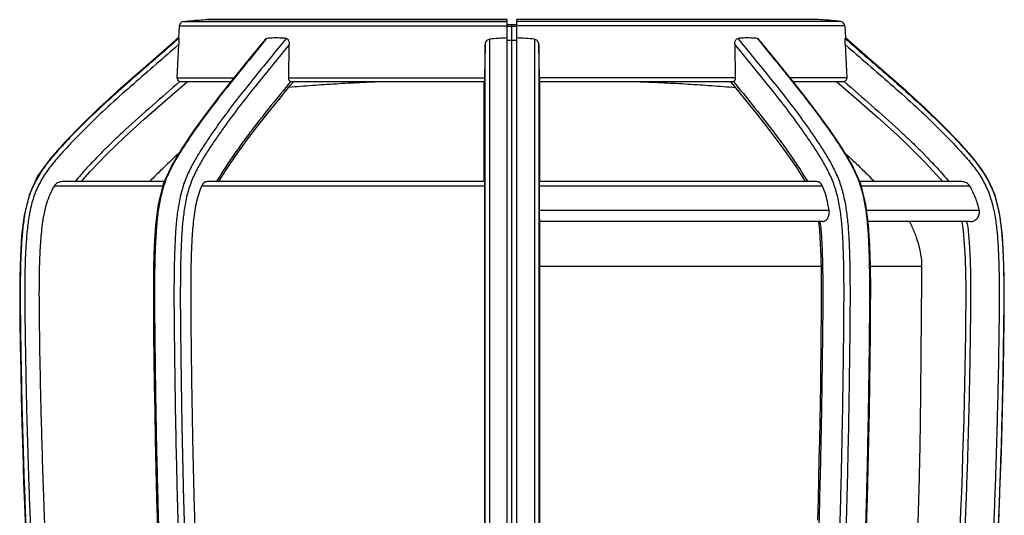
# Model space of a CAD drawing. Units: millimetres. Extents: x -4900 to 928, y -707 to 704.
# Drawn here: x 73 to 177, y 333 to 385 of the extents above; entities that cross this region are included whole.
import ezdxf

# ---------------------------------------------------------------- set-up
doc = ezdxf.new("R2010")
doc.units = ezdxf.units.MM
doc.header["$LTSCALE"] = 46.2
doc.layers.get('0').update_dxf_attribs({"linetype": 'CONTINUOUS'})

msp = doc.modelspace()

# ---------------------------------------------------------------- linework, layer by layer
at = {"color": 7, "linetype": 'Continuous'}
for p, q in [((90.11, 385.04), (124.33, 385.04)), ((92.46, 385.24), (124.33, 385.24)), ((124.33, 385.24), (92.58, 385.24)), ((124.33, 285.34), (124.33, 385.24)), ((124.33, 384.74), (125.33, 384.74)), ((124.83, 285.84), (124.83, 384.74)), ((125.33, 285.34), (125.33, 385.24)), ((157.2, 385.24), (125.33, 385.24)), ((157.08, 385.24), (125.33, 385.24)), ((159.55, 385.04), (125.33, 385.04)), ((89.68, 384.57), (89.62, 383.31)), ((89.68, 384.57), (124.33, 384.57)), ((124.33, 384.54), (125.33, 384.54)), ((159.98, 384.57), (125.33, 384.57)), ((159.98, 384.57), (160.04, 383.31)), ((89.65, 383.26), (89.62, 383.31)), ((89.65, 383.26), (89.62, 383.31)), ((98.93, 383.26), (98.81, 383.12)), ((98.93, 383.26), (98.81, 383.11)), ((122.45, 383.18), (122.45, 297.55)), ((124.33, 383.07), (125.33, 383.07)), ((127.21, 383.18), (127.21, 297.55)), ((150.74, 383.26), (150.85, 383.12)), ((150.74, 383.26), (150.85, 383.11)), ((160.04, 383.31), (160.02, 383.26)), ((160.04, 383.31), (160.02, 383.26)), ((89.48, 379.08), (89.64, 382.61)), ((101.25, 379.08), (101.31, 382.61)), ((122.01, 382.54), (121.93, 379.08)), ((122.01, 297.32), (122.01, 382.54)), ((127.65, 382.54), (127.65, 297.32)), ((127.74, 379.08), (127.65, 382.54)), ((148.36, 382.61), (148.41, 379.08)), ((160.02, 382.61), (160.19, 379.08)), ((88.21, 376.67), (90.52, 378.68)), ((89.48, 379.08), (95.46, 379.08)), ((95.14, 378.68), (89.86, 378.68)), ((101.25, 379.08), (121.93, 379.08)), ((101.42, 378.27), (101.75, 378.68)), ((121.91, 378.68), (101.53, 378.68)), ((121.89, 368.12), (121.89, 378.68)), ((148.41, 379.08), (127.74, 379.08)), ((148.13, 378.68), (127.76, 378.68)), ((127.78, 368.12), (127.78, 378.68)), ((160.19, 379.08), (154.21, 379.08)), ((159.8, 378.68), (154.53, 378.68)), ((159.14, 378.68), (161.18, 376.91)), ((88.12, 368.12), (77.34, 368.12)), ((121.95, 368.12), (92.65, 368.12)), ((93.64, 368.13), (93.63, 368.12)), ((93.64, 368.13), (93.63, 368.12)), ((157.01, 368.12), (127.72, 368.12)), ((172.33, 368.12), (161.55, 368.12)), ((87.94, 367.63), (76.48, 367.63)), ((121.96, 367.63), (92.03, 367.63)), ((121.96, 304.38), (121.96, 367.63)), ((127.7, 367.63), (127.7, 365.12)), ((157.64, 367.63), (127.7, 367.63)), ((173.19, 367.63), (161.72, 367.63)), ((127.7, 365.12), (158.33, 365.12)), ((162.28, 365.12), (174.17, 365.12)), ((157.61, 363.9), (127.75, 363.9)), ((127.78, 308.17), (127.78, 363.9)), ((157.37, 363.9), (157.37, 363.87)), ((157.37, 363.9), (157.37, 363.87)), ((173.19, 363.9), (162.44, 363.9)), ((172.34, 363.9), (172.48, 362.93)), ((121.96, 309.73), (121.96, 360.61)), ((127.78, 359.18), (157.47, 359.18)), ((162.68, 359.18), (168.09, 359.18))]:
    msp.add_line(p, q, dxfattribs=at)
for points in [[(89.62, 383.31), (87.55, 381.49), (85.32, 379.56), (83.21, 377.7), (81.22, 375.88), (79.37, 374.09), (77.65, 372.32), (76.07, 370.54), (74.74, 368.69), (73.83, 366.7), (73.31, 364.59), (73.05, 362.44), (72.92, 360.26), (72.86, 358.03), (72.85, 355.74), (72.87, 353.33), (72.9, 350.81), (72.95, 348.18), (73.01, 345.42), (73.08, 342.54), (73.16, 339.54), (73.26, 336.39), (73.38, 333.2), (73.51, 330.08)], [(98.76, 383.15), (97.27, 381.31), (95.63, 379.29), (94.08, 377.36), (92.63, 375.46), (91.27, 373.6), (90.03, 371.74), (88.9, 369.87), (88, 367.86), (87.46, 365.7), (87.18, 363.51), (87.05, 361.32), (86.98, 359.11), (86.96, 356.84), (86.97, 354.49), (86.99, 352.01), (87.02, 349.42), (87.06, 346.68), (87.1, 343.83), (87.16, 340.85), (87.22, 337.78), (87.3, 334.64), (87.39, 331.54)], [(162.28, 331.57), (162.37, 334.67), (162.44, 337.81), (162.51, 340.87), (162.57, 343.85), (162.61, 346.71), (162.65, 349.44), (162.68, 352.03), (162.7, 354.51), (162.71, 356.86), (162.68, 359.12), (162.62, 361.33), (162.48, 363.52), (162.21, 365.71), (161.66, 367.87), (160.76, 369.88), (159.63, 371.75), (158.39, 373.6), (157.04, 375.47), (155.59, 377.36), (154.04, 379.3), (152.4, 381.31), (150.9, 383.15)], [(176.16, 330.08), (176.29, 333.2), (176.4, 336.39), (176.51, 339.54), (176.59, 342.54), (176.66, 345.42), (176.72, 348.18), (176.76, 350.81), (176.8, 353.33), (176.82, 355.74), (176.81, 358.03), (176.75, 360.26), (176.62, 362.44), (176.35, 364.59), (175.84, 366.7), (174.92, 368.69), (173.6, 370.54), (172.02, 372.32), (170.3, 374.09), (168.45, 375.88), (166.46, 377.7), (164.34, 379.56), (162.12, 381.49), (160.04, 383.31)], [(147.91, 378.68), (148.65, 377.78), (149.63, 376.57), (150.58, 375.39), (151.5, 374.23), (152.39, 373.08), (153.23, 371.95), (154.03, 370.82), (154.79, 369.71), (155.51, 368.59), (155.79, 368.12)], [(93.88, 368.12), (94.17, 368.6), (94.58, 369.25), (95.01, 369.91), (95.46, 370.58), (95.93, 371.25), (96.42, 371.92), (96.92, 372.6), (97.44, 373.29), (97.97, 373.98), (98.51, 374.67), (99.07, 375.38), (99.64, 376.09), (100.23, 376.81), (100.82, 377.53), (101.42, 378.27)], [(79.36, 368.12), (79.55, 368.34), (80.26, 369.14), (81.08, 370.02), (82.02, 370.98), (83.13, 372.07), (84.41, 373.29), (86.04, 374.77), (88.21, 376.67)], [(161.18, 376.91), (162.32, 375.92), (163.43, 374.94), (164.5, 373.98), (165.54, 373.02), (166.53, 372.08), (167.49, 371.14), (168.41, 370.21), (169.28, 369.27), (170.12, 368.34), (170.31, 368.12)], [(121.96, 360.61), (121.96, 364.6), (121.96, 365.75)], [(157.21, 363.9), (157.3, 362.99), (157.39, 361.57), (157.44, 360.1), (157.48, 358.58), (157.49, 357), (157.49, 355.37), (157.48, 353.7), (157.46, 351.98), (157.44, 350.23), (157.42, 348.43), (157.4, 346.6), (157.37, 344.72), (157.33, 342.79), (157.29, 340.81), (157.25, 338.78), (157.2, 336.69), (157.15, 334.54), (157.09, 332.35)], [(172.34, 363.9), (172.48, 362.93), (172.6, 361.5)], [(172.6, 361.5), (172.68, 360.01), (172.73, 358.49), (172.75, 356.92), (172.75, 355.3), (172.73, 353.65), (172.71, 351.96), (172.68, 350.23), (172.65, 348.47), (172.61, 346.69), (172.57, 344.87), (172.53, 343.03), (172.48, 341.16), (172.42, 339.26), (172.36, 337.31), (172.29, 335.32), (172.21, 333.29), (172.13, 331.2)]]:
    msp.add_lwpolyline(points, dxfattribs=at)
for centre, radius, start, end in [((90.18, 384.54), 0.498, 97.7395, 177.3047), ((159.49, 384.54), 0.498, 2.6953, 82.2605), ((124.83, 361.42), 21.89, 91.2976, 96.2333), ((124.84, 361.42), 21.89, 83.7667, 88.7024), ((89.87, 379.06), 0.384, 243.6385, 253.086), ((89.86, 379.07), 0.384, 253.1295, 269.9216), ((143.33, 379.47), 15.59, 181.442, 182.0169), ((159.8, 379.07), 0.384, 270.0784, 286.8717), ((140.24, 359.1), 18.19, 29.7084, 30.0139), ((135.03, 361.29), 22.5, 6.114, 6.5942), ((156.98, 361.27), 16.1, 8.6357, 9.3831)]:
    msp.add_arc(centre, radius, start, end, dxfattribs=at)
for points, knots in [([(90.11, 385.04), (90.3, 385.06), (91.08, 385.16), (91.87, 385.21), (92.46, 385.24)], [0, 0, 0, 0, 0.240991, 1, 1, 1, 1]), ([(159.55, 385.04), (159.37, 385.06), (158.58, 385.16), (157.8, 385.21), (157.2, 385.24)], [0, 0, 0, 0, 0.240991, 1, 1, 1, 1]), ([(89.65, 383.26), (88.84, 382.54), (87.22, 381.13), (84.77, 379.01), (82.35, 376.86), (80.38, 375.02), (78.85, 373.5), (77.73, 372.33), (76.64, 371.14), (75.6, 369.9), (74.68, 368.56), (73.98, 367.09), (73.53, 365.54), (73.25, 363.94), (73.08, 362.33), (72.95, 360.18), (72.89, 357.48), (72.91, 354.24), (72.95, 351.01), (73.01, 347.77), (73.1, 343.46), (73.25, 338.07), (73.49, 331.6), (73.73, 326.21), (73.95, 321.9), (74.13, 318.67), (74.3, 315.44), (74.5, 312.21), (74.77, 309.53), (75.12, 307.4), (75.49, 305.82), (76.01, 304.29), (76.68, 302.81), (77.46, 301.39), (78.59, 299.56), (80.13, 297.34), (82.74, 293.91), (84.79, 291.4), (86.12, 289.7)], [0, 0, 0, 0, 0.031252, 0.062503, 0.093755, 0.125005, 0.140631, 0.156257, 0.171882, 0.187506, 0.203126, 0.21874, 0.234359, 0.249982, 0.265606, 0.281232, 0.312481, 0.343732, 0.374984, 0.406236, 0.437488, 0.499991, 0.562494, 0.624998, 0.656249, 0.687501, 0.718753, 0.750004, 0.781252, 0.796877, 0.812501, 0.828123, 0.843746, 0.859371, 0.874997, 0.906246, 0.937497, 1, 1, 1, 1]), ([(98.81, 383.11), (98.25, 382.41), (97.1, 381), (95.37, 378.88), (93.67, 376.74), (92.28, 374.9), (91.21, 373.39), (90.43, 372.22), (89.66, 371.03), (88.93, 369.78), (88.29, 368.43), (87.82, 366.97), (87.51, 365.43), (87.32, 363.84), (87.21, 362.24), (87.12, 360.1), (87.07, 357.42), (87.09, 354.2), (87.13, 349.9), (87.2, 344.54), (87.33, 338.1), (87.5, 331.66), (87.71, 325.23), (87.9, 319.87), (88.07, 315.58), (88.21, 312.37), (88.43, 309.17), (88.76, 306.53), (89.23, 304.48), (89.84, 302.53), (90.8, 300.21), (92.09, 297.54), (93.92, 294.11), (95.38, 291.6), (96.31, 289.91)], [0, 0, 0, 0, 0.027669, 0.055327, 0.083108, 0.111147, 0.125305, 0.139576, 0.153976, 0.168605, 0.183657, 0.199258, 0.215276, 0.231497, 0.247802, 0.264135, 0.296826, 0.329524, 0.362221, 0.427612, 0.492996, 0.55837, 0.623734, 0.689087, 0.72176, 0.754423, 0.787029, 0.819399, 0.835341, 0.851014, 0.881637, 0.91164, 0.94124, 1, 1, 1, 1]), ([(100.98, 383.26), (100.41, 382.55), (99.26, 381.13), (97.53, 379.01), (95.81, 376.85), (94.42, 375.01), (93.34, 373.5), (92.55, 372.33), (91.78, 371.13), (91.04, 369.88), (90.39, 368.53), (89.9, 367.07), (89.58, 365.53), (89.38, 363.94), (89.27, 362.33), (89.18, 360.18), (89.13, 357.48), (89.14, 354.24), (89.19, 349.93), (89.26, 344.54), (89.39, 338.07), (89.56, 331.6), (89.76, 325.14), (89.96, 319.75), (90.13, 315.44), (90.27, 312.22), (90.5, 309), (90.84, 306.35), (91.33, 304.3), (91.96, 302.35), (92.94, 300.03), (94.24, 297.36), (96.09, 293.92), (97.55, 291.39), (98.48, 289.7)], [0, 0, 0, 0, 0.027685, 0.055351, 0.083132, 0.111165, 0.125319, 0.139585, 0.153977, 0.168587, 0.183607, 0.199178, 0.215182, 0.231401, 0.247709, 0.264047, 0.29675, 0.32946, 0.36217, 0.427585, 0.492994, 0.558393, 0.623781, 0.689159, 0.721844, 0.754518, 0.787132, 0.819491, 0.835412, 0.85106, 0.881647, 0.911629, 0.941218, 1, 1, 1, 1]), ([(89.65, 383.26), (89.66, 383.25), (89.65, 383.23), (89.66, 383.18), (89.66, 383.11), (89.66, 382.99), (89.65, 382.82), (89.65, 382.68), (89.64, 382.61)], [0, 0, 0, 0, 0.036155, 0.115484, 0.227626, 0.361999, 0.669378, 1, 1, 1, 1]), ([(98.76, 383.15), (98.78, 383.17), (98.82, 383.22), (98.88, 383.25), (98.93, 383.26)], [0, 0, 0, 0, 0.27576, 1, 1, 1, 1]), ([(100.98, 383.26), (100.81, 383.27), (100.12, 383.32), (99.44, 383.31), (98.93, 383.26)], [0, 0, 0, 0, 0.25736, 1, 1, 1, 1]), ([(100.98, 383.26), (101.04, 383.25), (101.14, 383.2), (101.22, 383.07), (101.29, 382.88), (101.31, 382.72), (101.31, 382.61)], [0, 0, 0, 0, 0.211756, 0.393125, 0.58869, 1, 1, 1, 1]), ([(122.01, 382.54), (122.02, 382.61), (122.03, 382.75), (122.11, 382.95), (122.25, 383.11), (122.38, 383.17), (122.45, 383.18)], [0, 0, 0, 0, 0.250548, 0.501074, 0.751169, 1, 1, 1, 1]), ([(127.21, 383.18), (127.28, 383.17), (127.42, 383.11), (127.55, 382.95), (127.63, 382.75), (127.65, 382.61), (127.65, 382.54)], [0, 0, 0, 0, 0.248871, 0.498947, 0.749457, 1, 1, 1, 1]), ([(148.36, 382.61), (148.36, 382.68), (148.37, 382.92), (148.51, 383.24), (148.68, 383.26)], [0, 0, 0, 0, 0.288334, 1, 1, 1, 1]), ([(150.74, 383.26), (150.57, 383.27), (149.89, 383.32), (149.2, 383.31), (148.68, 383.26)], [0, 0, 0, 0, 0.243091, 1, 1, 1, 1]), ([(148.68, 383.26), (149.26, 382.54), (150.41, 381.13), (152.15, 379), (153.87, 376.84), (155.26, 374.99), (156.34, 373.47), (157.14, 372.3), (157.91, 371.1), (158.65, 369.84), (159.3, 368.49), (159.78, 367.02), (160.09, 365.47), (160.22, 364.41), (160.28, 363.88)], [0, 0, 0, 0, 0.119607, 0.239132, 0.35916, 0.480283, 0.54144, 0.603083, 0.665278, 0.728432, 0.793383, 0.860722, 0.929907, 1, 1, 1, 1]), ([(150.74, 383.26), (150.75, 383.26), (150.82, 383.24), (150.87, 383.19), (150.9, 383.15)], [0, 0, 0, 0, 0.23089, 1, 1, 1, 1]), ([(150.85, 383.11), (151.42, 382.41), (152.57, 381), (154.29, 378.88), (156, 376.74), (157.38, 374.9), (158.45, 373.39), (159.24, 372.22), (160.01, 371.03), (160.74, 369.78), (161.38, 368.43), (161.85, 366.97), (162.16, 365.43), (162.35, 363.84), (162.46, 362.24), (162.55, 360.1), (162.59, 357.42), (162.58, 354.2), (162.54, 349.9), (162.46, 344.54), (162.34, 338.1), (162.17, 331.66), (161.96, 325.23), (161.76, 319.87), (161.6, 315.58), (161.46, 312.37), (161.24, 309.17), (160.91, 306.53), (160.44, 304.48), (159.83, 302.53), (158.87, 300.21), (157.58, 297.54), (155.74, 294.11), (154.29, 291.6), (153.36, 289.91)], [0, 0, 0, 0, 0.027669, 0.055327, 0.083108, 0.111146, 0.125304, 0.139575, 0.153974, 0.168604, 0.183656, 0.199259, 0.215276, 0.231498, 0.247802, 0.264135, 0.296825, 0.329523, 0.362219, 0.427609, 0.492992, 0.558366, 0.623729, 0.689081, 0.721754, 0.754416, 0.787023, 0.819394, 0.835338, 0.851012, 0.881637, 0.911641, 0.94124, 1, 1, 1, 1]), ([(160.02, 382.61), (160.02, 382.68), (160.01, 382.82), (160.01, 382.99), (160.01, 383.11), (160.01, 383.18), (160.01, 383.23), (160.01, 383.25), (160.02, 383.26)], [0, 0, 0, 0, 0.330628, 0.638023, 0.77241, 0.884539, 0.963866, 1, 1, 1, 1]), ([(160.02, 383.26), (160.82, 382.54), (162.45, 381.13), (164.9, 379.01), (167.32, 376.86), (169.29, 375.02), (170.82, 373.5), (171.94, 372.33), (173.03, 371.14), (174.07, 369.9), (174.99, 368.56), (175.68, 367.09), (176.14, 365.54), (176.42, 363.94), (176.58, 362.33), (176.71, 360.18), (176.78, 357.48), (176.76, 354.25), (176.71, 351.01), (176.66, 347.77), (176.57, 343.46), (176.42, 338.07), (176.18, 331.6), (175.93, 326.21), (175.71, 321.91), (175.54, 318.67), (175.37, 315.44), (175.16, 312.21), (174.9, 309.53), (174.55, 307.4), (174.18, 305.82), (173.66, 304.29), (172.98, 302.81), (172.21, 301.39), (171.07, 299.56), (169.54, 297.34), (166.93, 293.91), (164.88, 291.4), (163.55, 289.7)], [0, 0, 0, 0, 0.031252, 0.062504, 0.093756, 0.125007, 0.140633, 0.156258, 0.171884, 0.187507, 0.203124, 0.218734, 0.234352, 0.249974, 0.265598, 0.281224, 0.312474, 0.343726, 0.374978, 0.40623, 0.437483, 0.499987, 0.562491, 0.624995, 0.656247, 0.687499, 0.718751, 0.750003, 0.781252, 0.796877, 0.8125, 0.828122, 0.843745, 0.85937, 0.874996, 0.906245, 0.937496, 1, 1, 1, 1]), ([(89.64, 382.61), (88.85, 381.91), (87.25, 380.52), (84.85, 378.44), (82.47, 376.33), (80.54, 374.51), (79.04, 373.01), (77.95, 371.86), (76.88, 370.68), (75.87, 369.46), (74.99, 368.13), (74.34, 366.67), (73.93, 365.13), (73.68, 363.56), (73.54, 361.98), (73.42, 359.86), (73.37, 357.21), (73.39, 354.04), (73.44, 350.86), (73.49, 347.68), (73.58, 343.44), (73.73, 338.15), (73.96, 331.8), (74.25, 325.45), (74.53, 320.16), (74.76, 315.92), (74.95, 312.75), (75.19, 310.11), (75.49, 308.02), (75.82, 306.46), (76.28, 304.94), (76.9, 303.47), (77.63, 302.06), (78.72, 300.24), (80.21, 298.05), (82.12, 295.51), (84.09, 293.02), (85.42, 291.36), (86.07, 290.53)], [0, 0, 0, 0, 0.031252, 0.062503, 0.093755, 0.125005, 0.140631, 0.156257, 0.171882, 0.187506, 0.203124, 0.218737, 0.234357, 0.24998, 0.265605, 0.28123, 0.31248, 0.343732, 0.374983, 0.406235, 0.437487, 0.49999, 0.562494, 0.624997, 0.6875, 0.718752, 0.750004, 0.781253, 0.796878, 0.812502, 0.828124, 0.843747, 0.859372, 0.874998, 0.906246, 0.937497, 0.968748, 1, 1, 1, 1]), ([(101.31, 382.61), (100.74, 381.91), (99.61, 380.52), (97.91, 378.44), (96.23, 376.32), (94.86, 374.5), (93.81, 373.01), (93.03, 371.86), (92.27, 370.68), (91.56, 369.44), (90.93, 368.1), (90.48, 366.65), (90.2, 365.12), (90.02, 363.56), (89.92, 361.98), (89.84, 359.86), (89.8, 357.21), (89.81, 354.04), (89.86, 349.8), (89.93, 344.5), (90.05, 338.15), (90.22, 331.8), (90.42, 325.45), (90.62, 320.16), (90.78, 315.92), (90.91, 312.75), (91.12, 309.59), (91.42, 306.98), (91.85, 304.95), (92.43, 303.01), (93.36, 300.71), (94.62, 298.07), (96.42, 294.68), (97.86, 292.19), (98.78, 290.53)], [0, 0, 0, 0, 0.027651, 0.055298, 0.083072, 0.111106, 0.125261, 0.139529, 0.153927, 0.168561, 0.183633, 0.199272, 0.215314, 0.231544, 0.247847, 0.264174, 0.296849, 0.329531, 0.362211, 0.427569, 0.49292, 0.558263, 0.623594, 0.688914, 0.721572, 0.75422, 0.786822, 0.819223, 0.835209, 0.85093, 0.881615, 0.911649, 0.941265, 1, 1, 1, 1]), ([(148.36, 382.61), (148.92, 381.91), (150.06, 380.52), (151.76, 378.44), (153.44, 376.32), (154.8, 374.5), (155.86, 373.01), (156.64, 371.86), (157.39, 370.68), (158.11, 369.44), (158.74, 368.1), (159.19, 366.65), (159.47, 365.12), (159.65, 363.56), (159.75, 361.98), (159.83, 359.86), (159.87, 357.21), (159.85, 354.04), (159.81, 349.8), (159.74, 344.5), (159.61, 338.15), (159.45, 331.8), (159.25, 325.45), (159.05, 320.16), (158.89, 315.92), (158.76, 312.75), (158.55, 309.59), (158.25, 306.98), (157.82, 304.95), (157.24, 303.01), (156.31, 300.71), (155.04, 298.07), (153.24, 294.68), (151.81, 292.19), (150.89, 290.53)], [0, 0, 0, 0, 0.027651, 0.055299, 0.083073, 0.111107, 0.125262, 0.139531, 0.153928, 0.168562, 0.183633, 0.199271, 0.215314, 0.231543, 0.247847, 0.264174, 0.29685, 0.329532, 0.362213, 0.427572, 0.492924, 0.558267, 0.623599, 0.68892, 0.721578, 0.754227, 0.786828, 0.819228, 0.835213, 0.850931, 0.881614, 0.911649, 0.941265, 1, 1, 1, 1]), ([(160.02, 382.61), (160.82, 381.91), (162.42, 380.52), (164.82, 378.44), (167.2, 376.33), (169.12, 374.51), (170.62, 373.01), (171.72, 371.86), (172.79, 370.68), (173.8, 369.46), (174.68, 368.13), (175.32, 366.67), (175.73, 365.13), (175.98, 363.56), (176.13, 361.98), (176.24, 359.86), (176.3, 357.21), (176.28, 354.04), (176.23, 350.86), (176.18, 347.68), (176.08, 343.44), (175.94, 338.15), (175.7, 331.8), (175.42, 325.45), (175.14, 320.16), (174.91, 315.92), (174.72, 312.75), (174.48, 310.11), (174.17, 308.02), (173.85, 306.46), (173.39, 304.94), (172.77, 303.47), (172.03, 302.06), (170.95, 300.24), (169.46, 298.05), (167.55, 295.51), (165.57, 293.02), (164.25, 291.36), (163.59, 290.53)], [0, 0, 0, 0, 0.031252, 0.062504, 0.093756, 0.125007, 0.140633, 0.156258, 0.171884, 0.187506, 0.203122, 0.218732, 0.23435, 0.249972, 0.265597, 0.281223, 0.312474, 0.343726, 0.374978, 0.40623, 0.437482, 0.499986, 0.56249, 0.624995, 0.687499, 0.718751, 0.750003, 0.781252, 0.796878, 0.812502, 0.828124, 0.843746, 0.859371, 0.874996, 0.906245, 0.937496, 0.968748, 1, 1, 1, 1]), ([(89.75, 378.7), (88.79, 377.86), (86.86, 376.19), (84.47, 374.06), (82.62, 372.31), (81.26, 370.96), (79.94, 369.57), (79.09, 368.62), (78.69, 368.12)], [0, 0, 0, 0, 0.250009, 0.500011, 0.625013, 0.750015, 0.875014, 1, 1, 1, 1]), ([(89.69, 378.72), (89.63, 378.75), (89.52, 378.86), (89.48, 379.01), (89.48, 379.08)], [0, 0, 0, 0, 0.500073, 1, 1, 1, 1]), ([(101.46, 378.7), (100.78, 377.86), (99.41, 376.19), (97.72, 374.06), (96.41, 372.31), (95.45, 370.96), (94.52, 369.57), (93.92, 368.62), (93.64, 368.13)], [0, 0, 0, 0, 0.246068, 0.493507, 0.618313, 0.744149, 0.871236, 1, 1, 1, 1]), ([(111.29, 378.68), (110.45, 378.65), (109.19, 378.6), (107.52, 378.51), (106.26, 378.44), (105.01, 378.36), (103.75, 378.26), (102.5, 378.19), (101.66, 378.11), (101.24, 378.06)], [0, 0, 0, 0, 0.249991, 0.374992, 0.499998, 0.624998, 0.750002, 0.875012, 1, 1, 1, 1]), ([(101.34, 378.79), (101.32, 378.81), (101.27, 378.9), (101.25, 379), (101.25, 379.08)], [0, 0, 0, 0, 0.237312, 1, 1, 1, 1]), ([(101.46, 378.7), (101.45, 378.7), (101.4, 378.73), (101.36, 378.76), (101.34, 378.79)], [0, 0, 0, 0, 0.236092, 1, 1, 1, 1]), ([(121.93, 379.08), (121.92, 378.99), (121.92, 378.86), (121.92, 378.73), (121.91, 378.69)], [0, 0, 0, 0, 0.658081, 1, 1, 1, 1]), ([(121.91, 378.69), (121.91, 378.68), (121.91, 378.68), (121.91, 378.68), (121.91, 378.68)], [0, 0, 0, 0, 0.718651, 1, 1, 1, 1]), ([(127.76, 378.68), (127.76, 378.68), (127.76, 378.69), (127.76, 378.7), (127.75, 378.72), (127.75, 378.76), (127.75, 378.83), (127.75, 378.89), (127.75, 378.92)], [0, 0, 0, 0, 0.01863, 0.071143, 0.157148, 0.274768, 0.593426, 1, 1, 1, 1]), ([(138.38, 378.68), (139.22, 378.65), (140.47, 378.6), (142.15, 378.51), (143.41, 378.44), (144.66, 378.36), (145.91, 378.26), (147.17, 378.19), (148.01, 378.11), (148.42, 378.06)], [0, 0, 0, 0, 0.249991, 0.374992, 0.499998, 0.624998, 0.750002, 0.875012, 1, 1, 1, 1]), ([(148.41, 379.08), (148.41, 379), (148.38, 378.85), (148.27, 378.72), (148.21, 378.7)], [0, 0, 0, 0, 0.540807, 1, 1, 1, 1]), ([(148.21, 378.7), (148.89, 377.87), (150.25, 376.2), (152.26, 373.66), (153.88, 371.46), (155.11, 369.63), (155.71, 368.69), (155.99, 368.2)], [0, 0, 0, 0, 0.246131, 0.493614, 0.744243, 0.871312, 1, 1, 1, 1]), ([(160.19, 379.08), (160.19, 379), (160.14, 378.83), (159.99, 378.72), (159.91, 378.7)], [0, 0, 0, 0, 0.499957, 1, 1, 1, 1]), ([(159.91, 378.7), (160.88, 377.86), (162.81, 376.19), (165.19, 374.06), (167.05, 372.31), (168.41, 370.96), (169.73, 369.57), (170.58, 368.62), (170.98, 368.12)], [0, 0, 0, 0, 0.250009, 0.500011, 0.625013, 0.750015, 0.875014, 1, 1, 1, 1]), ([(89.64, 371.09), (89.37, 370.85), (88.84, 370.37), (88.07, 369.63), (87.31, 368.87), (86.8, 368.37), (86.54, 368.12)], [0, 0, 0, 0, 0.250016, 0.499948, 0.749937, 1, 1, 1, 1]), ([(160.03, 371.09), (160.3, 370.85), (160.83, 370.37), (161.6, 369.63), (162.36, 368.87), (162.87, 368.37), (163.12, 368.12)], [0, 0, 0, 0, 0.250016, 0.499948, 0.749937, 1, 1, 1, 1]), ([(77.34, 368.12), (77.17, 368.12), (76.82, 368.03), (76.56, 367.77), (76.48, 367.63)], [0, 0, 0, 0, 0.499957, 1, 1, 1, 1]), ([(92.65, 368.12), (92.53, 368.12), (92.25, 368.01), (92.09, 367.76), (92.03, 367.63)], [0, 0, 0, 0, 0.462079, 1, 1, 1, 1]), ([(121.96, 367.63), (121.96, 367.69), (121.96, 367.79), (121.96, 367.91), (121.96, 367.98), (121.96, 368.04), (121.96, 368.08), (121.95, 368.1), (121.95, 368.12), (121.95, 368.12)], [0, 0, 0, 0, 0.414255, 0.58656, 0.731414, 0.846629, 0.930445, 0.981591, 1, 1, 1, 1]), ([(127.72, 368.12), (127.72, 368.12), (127.72, 368.1), (127.71, 368.08), (127.71, 368.04), (127.71, 367.98), (127.71, 367.91), (127.7, 367.79), (127.7, 367.69), (127.7, 367.63)], [0, 0, 0, 0, 0.018409, 0.069555, 0.153371, 0.268587, 0.413441, 0.585745, 1, 1, 1, 1]), ([(157.64, 367.63), (157.58, 367.76), (157.42, 368.01), (157.14, 368.12), (157.01, 368.12)], [0, 0, 0, 0, 0.537919, 1, 1, 1, 1]), ([(173.19, 367.63), (173.1, 367.77), (172.85, 368.03), (172.5, 368.12), (172.33, 368.12)], [0, 0, 0, 0, 0.500042, 1, 1, 1, 1]), ([(76.48, 367.63), (76.14, 367.06), (75.61, 365.82), (75.23, 363.86), (75.03, 361.87), (74.93, 359.89), (74.89, 357.89), (74.88, 355.9), (74.9, 353.91), (74.93, 351.26), (74.99, 347.94), (75.11, 342.63), (75.3, 336), (75.57, 329.36), (75.83, 324.06), (76.04, 320.08), (76.22, 316.77), (76.37, 314.12), (76.51, 312.13), (76.71, 310.15), (76.98, 308.18), (77.42, 306.23), (77.88, 304.98), (78.16, 304.38)], [0, 0, 0, 0, 0.031252, 0.062505, 0.093772, 0.125016, 0.156266, 0.187514, 0.218762, 0.25001, 0.312506, 0.375001, 0.499992, 0.624983, 0.687479, 0.749974, 0.81247, 0.843719, 0.874966, 0.906215, 0.937478, 0.968736, 1, 1, 1, 1]), ([(92.03, 367.63), (91.79, 367.04), (91.42, 365.79), (91.15, 363.85), (91.01, 361.87), (90.94, 359.89), (90.91, 357.89), (90.9, 355.24), (90.93, 351.92), (90.98, 347.94), (91.06, 342.63), (91.2, 336), (91.39, 329.37), (91.57, 324.06), (91.72, 320.08), (91.87, 316.11), (92.01, 312.8), (92.19, 310.15), (92.39, 308.18), (92.7, 306.25), (93.02, 304.99), (93.22, 304.38)], [0, 0, 0, 0, 0.030086, 0.061102, 0.092396, 0.123732, 0.155091, 0.186453, 0.249176, 0.311896, 0.374612, 0.500033, 0.625429, 0.688118, 0.7508, 0.813477, 0.87613, 0.907416, 0.93863, 0.969587, 1, 1, 1, 1]), ([(158.33, 365.12), (158.29, 365.34), (158.13, 366.19), (157.88, 367.03), (157.64, 367.63)], [0, 0, 0, 0, 0.255014, 1, 1, 1, 1]), ([(174.17, 365.12), (174.07, 365.56), (173.81, 366.43), (173.42, 367.24), (173.19, 367.63)], [0, 0, 0, 0, 0.500072, 1, 1, 1, 1]), ([(127.7, 365.12), (127.7, 364.97), (127.71, 364.75), (127.71, 364.47), (127.72, 364.28), (127.72, 364.13), (127.73, 364.02), (127.73, 363.96), (127.74, 363.92), (127.74, 363.91), (127.74, 363.9), (127.75, 363.9)], [0, 0, 0, 0, 0.3635, 0.536235, 0.691077, 0.820444, 0.917729, 0.952862, 0.978343, 0.993941, 1, 1, 1, 1]), ([(157.61, 363.9), (157.72, 363.9), (157.96, 363.98), (158.22, 364.28), (158.35, 364.68), (158.35, 364.98), (158.33, 365.12)], [0, 0, 0, 0, 0.210571, 0.449153, 0.718455, 1, 1, 1, 1]), ([(173.19, 363.9), (173.34, 363.9), (173.64, 363.96), (174.01, 364.25), (174.21, 364.67), (174.2, 364.98), (174.17, 365.12)], [0, 0, 0, 0, 0.250081, 0.499975, 0.749923, 1, 1, 1, 1]), ([(157.39, 363.68), (157.45, 363.11), (157.54, 361.96), (157.61, 360.23), (157.64, 358.5), (157.66, 356.19), (157.64, 353.31), (157.6, 349.85), (157.55, 346.38), (157.48, 341.77), (157.35, 336), (157.16, 329.08), (156.96, 323.31), (156.78, 318.7), (156.65, 315.25), (156.49, 311.8), (156.31, 309.5), (156.16, 308.36)], [0, 0, 0, 0, 0.031174, 0.062419, 0.093685, 0.124958, 0.187504, 0.250049, 0.312591, 0.37513, 0.500196, 0.625242, 0.750264, 0.812768, 0.875267, 0.937731, 1, 1, 1, 1]), ([(160.28, 363.88), (160.33, 363.3), (160.41, 362.15), (160.5, 359.83), (160.54, 356.93), (160.52, 353.45), (160.48, 349.97), (160.43, 346.49), (160.36, 341.85), (160.23, 336.05), (160.04, 329.1), (159.84, 323.3), (159.66, 318.67), (159.53, 315.19), (159.37, 311.72), (159.19, 309.41), (159.06, 308.26)], [0, 0, 0, 0, 0.031188, 0.062431, 0.124964, 0.187506, 0.250047, 0.312585, 0.375121, 0.500179, 0.625217, 0.750232, 0.812732, 0.875227, 0.937692, 1, 1, 1, 1]), ([(166.79, 363.9), (166.99, 363.54), (167.34, 362.79), (167.73, 361.62), (168.01, 360.42), (168.09, 359.59), (168.09, 359.18)], [0, 0, 0, 0, 0.249948, 0.499933, 0.750369, 1, 1, 1, 1]), ([(172.9, 363.69), (172.99, 363.12), (173.1, 361.96), (173.2, 360.23), (173.25, 358.5), (173.28, 356.18), (173.24, 353.29), (173.19, 349.82), (173.13, 346.35), (173.02, 341.72), (172.84, 335.94), (172.56, 329), (172.28, 323.22), (172.03, 318.6), (171.87, 315.71), (171.73, 313.4), (171.59, 311.67), (171.41, 309.94), (171.24, 308.8), (171.13, 308.23)], [0, 0, 0, 0, 0.031244, 0.062494, 0.093744, 0.124994, 0.187494, 0.249995, 0.312496, 0.374997, 0.499999, 0.625001, 0.750003, 0.812504, 0.875005, 0.906255, 0.937505, 0.968754, 1, 1, 1, 1]), ([(168.09, 359.18), (168.07, 357.06), (168.03, 352.8), (167.98, 346.41), (167.91, 340.03), (167.78, 334.71), (167.63, 330.45), (167.49, 327.26), (167.32, 324.08), (167.13, 320.89), (166.93, 317.7), (166.71, 314.52), (166.52, 311.33), (166.34, 309.2), (166.11, 308.17)], [0, 0, 0, 0, 0.124977, 0.249991, 0.375014, 0.500023, 0.562523, 0.625023, 0.687526, 0.750031, 0.812538, 0.87504, 0.937539, 1, 1, 1, 1])]:
    msp.add_open_spline(points, degree=3, knots=knots, dxfattribs=at)
for points in [[(101.46, 378.7), (101.48, 378.69), (101.51, 378.68), (101.53, 378.68)], [(148.13, 378.68), (148.16, 378.68), (148.19, 378.69), (148.21, 378.7)]]:
    msp.add_open_spline(points, degree=3, dxfattribs=at)

doc.saveas('drawing.dxf')
